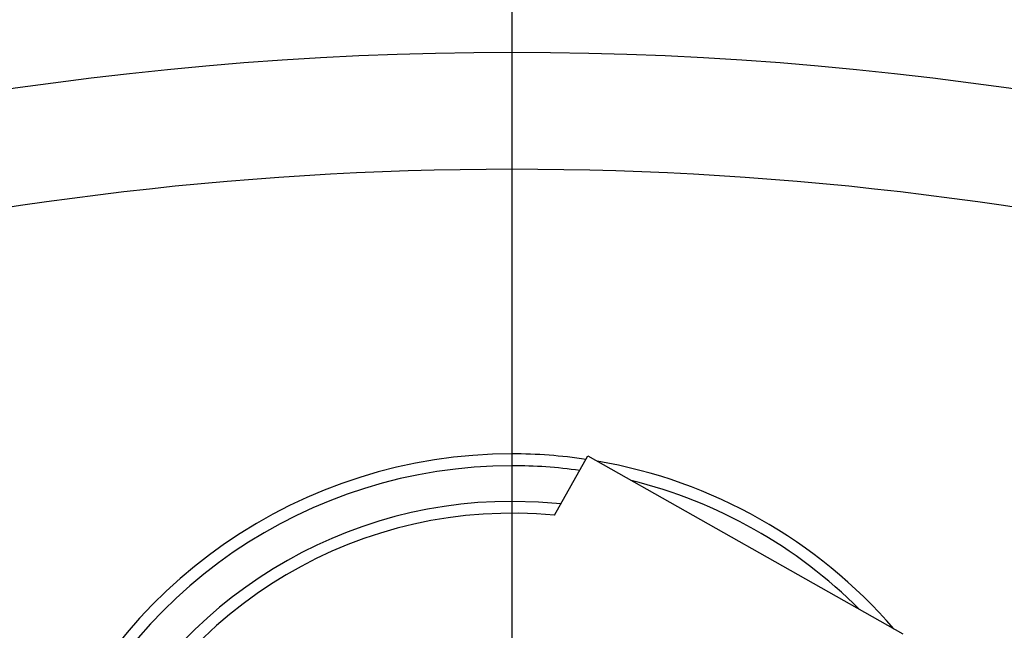
# Model space of a CAD drawing. Units: millimetres. Extents: x -44 to 728, y -198 to 282.
# Drawn here: x 98 to 115, y 0 to 11 of the extents above; entities that cross this region are included whole.
import ezdxf

# ---------------------------------------------------------------- set-up
doc = ezdxf.new("R2010")
doc.units = ezdxf.units.MM
doc.layers.add('MITTELLINIEN', color=7, linetype='Continuous')

# ---------------------------------------------------------------- blocks, each defined once
blk = doc.blocks.new('SW_CENTERMARKSYMBOL_0')
at = {"layer": 'MITTELLINIEN', "color": 0}
blk.add_line((0, 5), (0, 150.3), dxfattribs=at)

msp = doc.modelspace()

# ---------------------------------------------------------------- linework, layer by layer
at = {"color": 7, "linetype": 'Continuous', "lineweight": 25}
for p, q in [((107.274, 2.4), (107.839, 3.4)), ((107.839, 3.4), (113.15, 0.399))]:
    msp.add_line(p, q, dxfattribs=at)
at = {"color": 7, "linetype": 'Continuous', "lineweight": 25, "flags": 128}
msp.add_lwpolyline([(107.381, 2.59), (107.007, 2.621), (106.56, 2.634)], dxfattribs=at)
at = {"color": 7, "linetype": 'Continuous', "lineweight": 25}
for radius in [150.373, 147.8, 81.5, 80]:
    msp.add_circle((106.56, -48.066), radius, dxfattribs=at)
for centre, radius, start, end in [((106.56, -48.066), 68.5, 333.17006, 144.82244), ((106.56, -48.066), 58.265, 48.52102, 131.47898), ((106.56, -48.066), 56.297, 61.2292, 118.7708), ((106.56, -5.066), 8.5, 90, 159.5113), ((106.56, -5.066), 8.5, 81.5672, 90), ((106.56, -5.066), 8.3, 90, 158.9796), ((106.56, -5.066), 8.3, 82.0989, 90), ((106.56, -5.066), 8.5, 40.7894, 80.2892), ((106.56, -5.066), 8.3, 45.0876, 75.991), ((106.56, -5.066), 7.7, 90, 157.2044), ((106.56, -5.066), 7.5, 84.5349, 156.5437)]:
    msp.add_arc(centre, radius, start, end, dxfattribs=at)

# ---------------------------------------------------------------- block references
at = {"layer": 'MITTELLINIEN'}
msp.add_blockref('SW_CENTERMARKSYMBOL_0', (106.56, -48.066), dxfattribs=at)

doc.saveas('drawing.dxf')
